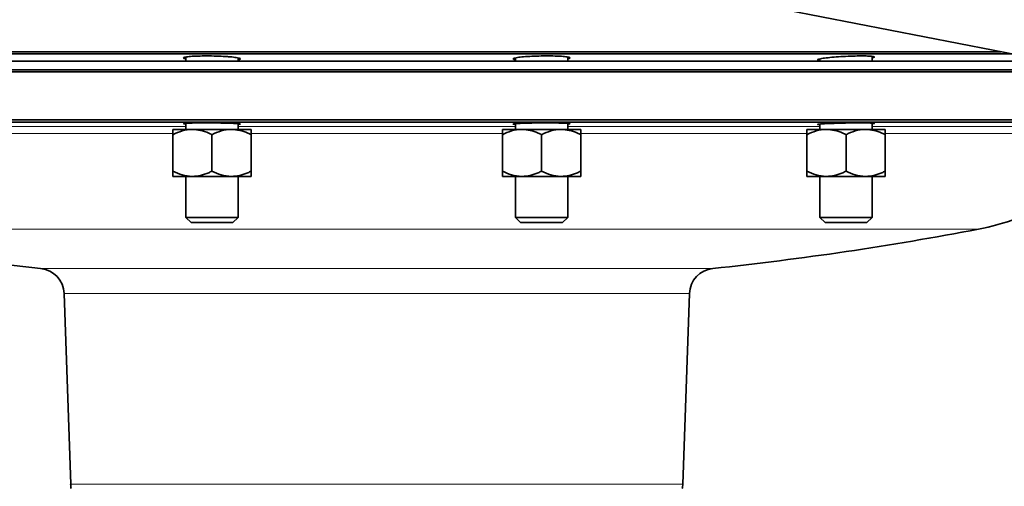
# Model space of a CAD drawing. Units: inches. Extents: x 0.5 to 33.5, y 0.5 to 21.
# Drawn here: x 9.9 to 11.7, y 10.7 to 11.6 of the extents above; entities that cross this region are included whole.
import ezdxf

# ---------------------------------------------------------------- set-up
doc = ezdxf.new("R2010")
doc.units = ezdxf.units.IN
doc.header["$MEASUREMENT"] = 0

msp = doc.modelspace()

# ---------------------------------------------------------------- linework, layer by layer
at = {"color": 7, "linetype": 'Continuous', "lineweight": 35}
for p, q in [((8.5384, 12.1105), (13.8283, 11.0789)), ((9.057, 11.5035), (11.651, 11.5035)), ((10.5312, 11.4997), (9.057, 11.4997)), ((9.057, 11.4869), (10.2174, 11.4869)), ((10.1887, 11.494), (10.1887, 11.4869)), ((10.2174, 11.4869), (11.7364, 11.4869)), ((10.2824, 11.4869), (10.2824, 11.4925)), ((11.6707, 11.4997), (10.5312, 11.4997)), ((10.78, 11.4925), (10.78, 11.4869)), ((10.8738, 11.4869), (10.8738, 11.4941)), ((11.3264, 11.4907), (11.3264, 11.4869)), ((11.4201, 11.4869), (11.4201, 11.4953)), ((9.057, 11.4714), (10.2174, 11.4714)), ((10.5312, 11.4676), (9.057, 11.4676)), ((10.2174, 11.4714), (11.8159, 11.4714)), ((11.8351, 11.4676), (10.5312, 11.4676)), ((9.057, 11.3814), (12.1425, 11.3814)), ((12.1386, 11.3775), (9.057, 11.3775)), ((10.1653, 11.3643), (10.2004, 11.3643)), ((10.1887, 11.3752), (10.1887, 11.3643)), ((10.2004, 11.3643), (10.2707, 11.3643)), ((10.3058, 11.3643), (10.2707, 11.3643)), ((10.2824, 11.3643), (10.2824, 11.3746)), ((10.7567, 11.3643), (10.7918, 11.3643)), ((10.78, 11.3746), (10.78, 11.3643)), ((10.7918, 11.3643), (10.862, 11.3643)), ((10.8972, 11.3643), (10.862, 11.3643)), ((10.8738, 11.3643), (10.8738, 11.3752)), ((11.303, 11.3643), (11.3381, 11.3643)), ((11.3264, 11.3739), (11.3264, 11.3643)), ((11.3381, 11.3643), (11.4084, 11.3643)), ((11.4435, 11.3643), (11.4084, 11.3643)), ((11.4201, 11.3643), (11.4201, 11.3757)), ((10.1653, 11.3549), (10.1653, 11.2894)), ((10.2355, 11.3549), (10.2355, 11.2894)), ((10.3058, 11.3549), (10.3058, 11.2894)), ((10.7567, 11.3549), (10.7567, 11.2894)), ((10.8269, 11.3549), (10.8269, 11.2894)), ((10.8972, 11.3549), (10.8972, 11.2894)), ((11.303, 11.3549), (11.303, 11.2894)), ((11.3733, 11.3549), (11.3733, 11.2894)), ((11.4435, 11.3549), (11.4435, 11.2894)), ((10.2004, 11.2801), (10.1653, 11.2801)), ((10.1887, 11.2801), (10.1887, 11.2066)), ((10.2707, 11.2801), (10.2004, 11.2801)), ((10.3058, 11.2801), (10.2707, 11.2801)), ((10.2824, 11.2066), (10.2824, 11.2801)), ((10.7918, 11.2801), (10.7567, 11.2801)), ((10.78, 11.2801), (10.78, 11.2066)), ((10.862, 11.2801), (10.7918, 11.2801)), ((10.8972, 11.2801), (10.862, 11.2801)), ((10.8738, 11.2066), (10.8738, 11.2801)), ((11.3381, 11.2801), (11.303, 11.2801)), ((11.3264, 11.2801), (11.3264, 11.2066)), ((11.4084, 11.2801), (11.3381, 11.2801)), ((11.4435, 11.2801), (11.4084, 11.2801)), ((11.4201, 11.2066), (11.4201, 11.2801)), ((10.1887, 11.2066), (10.198, 11.1973)), ((10.1887, 11.2066), (10.2355, 11.2066)), ((10.2355, 11.2066), (10.2824, 11.2066)), ((10.2731, 11.1973), (10.2824, 11.2066)), ((10.78, 11.2066), (10.7893, 11.1973)), ((10.78, 11.2066), (10.8269, 11.2066)), ((10.8269, 11.2066), (10.8738, 11.2066)), ((10.8645, 11.1973), (10.8738, 11.2066)), ((11.3264, 11.2066), (11.3357, 11.1973)), ((11.3264, 11.2066), (11.3733, 11.2066)), ((11.3733, 11.2066), (11.4201, 11.2066)), ((11.4108, 11.1973), (11.4201, 11.2066)), ((10.198, 11.1973), (10.2355, 11.1973)), ((10.2355, 11.1973), (10.2731, 11.1973)), ((10.7893, 11.1973), (10.8269, 11.1973)), ((10.8269, 11.1973), (10.8645, 11.1973)), ((11.3357, 11.1973), (11.3733, 11.1973)), ((11.3733, 11.1973), (11.4108, 11.1973)), ((9.9702, 11.0701), (9.9821, 10.7283)), ((11.0804, 10.7283), (11.0923, 11.0701))]:
    msp.add_line(p, q, dxfattribs=at)
at = {"color": 8, "linetype": 'Continuous', "lineweight": 18}
for p, q in [((9.7361, 11.3695), (10.1887, 11.3695)), ((10.2824, 11.3695), (10.78, 11.3695)), ((10.8738, 11.3695), (11.3264, 11.3695)), ((11.4201, 11.3695), (11.7445, 11.3695)), ((10.1649, 11.3571), (9.7585, 11.3571)), ((10.7568, 11.3571), (10.3056, 11.3571)), ((11.304, 11.3571), (10.8974, 11.3571)), ((11.7214, 11.3571), (11.4444, 11.3571)), ((11.6109, 11.1856), (9.4616, 11.1856)), ((9.9282, 11.1151), (11.1342, 11.1151)), ((11.0923, 11.0701), (9.9702, 11.0701)), ((9.9821, 10.7283), (11.0804, 10.7283))]:
    msp.add_line(p, q, dxfattribs=at)
at = {"color": 7, "linetype": 'Continuous', "lineweight": 35}
for centre, radius, start, end in [((11.5258, 11.6307), 0.4531, 280.8221, 298.8698), ((10.5312, 16.8333), 5.75, 276.01969, 280.82211), ((10.5312, 16.8333), 5.75, 261.43309, 263.98031), ((9.9233, 11.0684), 0.0469, 2, 83.9803), ((11.1391, 11.0684), 0.0469, 96.0197, 178), ((10.0289, 10.7299), 0.0469, 182, 191.5031), ((11.0335, 10.7299), 0.0469, 348.4743, 358)]:
    msp.add_arc(centre, radius, start, end, dxfattribs=at)
for points, knots in [([(10.1887, 11.491), (10.1876, 11.4912), (10.1843, 11.4919), (10.1844, 11.4931), (10.1892, 11.4945), (10.1996, 11.4955), (10.2139, 11.496), (10.2307, 11.4961), (10.2479, 11.4958), (10.262, 11.495), (10.2688, 11.4944), (10.2715, 11.4942)], [0, 0, 0, 0, 0.053837, 0.17869, 0.303539, 0.428099, 0.552222, 0.675947, 0.799474, 0.923078, 1, 1, 1, 1]), ([(10.2715, 11.4942), (10.2752, 11.4937), (10.2825, 11.4928), (10.2867, 11.4913), (10.2868, 11.4901), (10.2834, 11.4895), (10.2824, 11.4894)], [0, 0, 0, 0, 0.295386, 0.590754, 0.8865351, 1, 1, 1, 1]), ([(10.78, 11.4894), (10.779, 11.4896), (10.7756, 11.4902), (10.7757, 11.4914), (10.7805, 11.4929), (10.7909, 11.4943), (10.8052, 11.4953), (10.8221, 11.496), (10.8393, 11.4962), (10.8534, 11.4959), (10.8602, 11.4955), (10.8629, 11.4954)], [0, 0, 0, 0, 0.0535701, 0.177986, 0.3027353, 0.4275327, 0.5520816, 0.6762062, 0.799914, 0.9233823, 1, 1, 1, 1]), ([(10.8629, 11.4954), (10.8665, 11.495), (10.8738, 11.4944), (10.8781, 11.4931), (10.8781, 11.4919), (10.8747, 11.4912), (10.8738, 11.491)], [0, 0, 0, 0, 0.294702, 0.589373, 0.884796, 1, 1, 1, 1]), ([(11.3264, 11.4881), (11.3254, 11.4882), (11.322, 11.4886), (11.3221, 11.4897), (11.3268, 11.4911), (11.3371, 11.4926), (11.3514, 11.494), (11.3682, 11.4952), (11.3855, 11.4959), (11.3996, 11.4961), (11.4065, 11.496), (11.4092, 11.496)], [0, 0, 0, 0, 0.052745, 0.1766, 0.300939, 0.425651, 0.550465, 0.675076, 0.799282, 0.923055, 1, 1, 1, 1]), ([(11.4092, 11.496), (11.4129, 11.4959), (11.4201, 11.4956), (11.4244, 11.4946), (11.4245, 11.4936), (11.4211, 11.4929), (11.4201, 11.4927)], [0, 0, 0, 0, 0.293696, 0.58737, 0.881697, 1, 1, 1, 1]), ([(10.1653, 11.3549), (10.1708, 11.3574), (10.1819, 11.3624), (10.194, 11.3643), (10.2002, 11.3643), (10.2004, 11.3643)], [0, 0, 0, 0, 0.483997, 0.985621, 1, 1, 1, 1]), ([(10.1653, 11.3643), (10.1653, 11.3643), (10.1653, 11.3642), (10.1653, 11.3609), (10.1653, 11.3559), (10.1653, 11.3549)], [0, 0, 0, 0, 0.066045, 0.812899, 1, 1, 1, 1]), ([(10.1887, 11.374), (10.1877, 11.3741), (10.1843, 11.3744), (10.1844, 11.3749), (10.1891, 11.3754), (10.1994, 11.3758), (10.2137, 11.376), (10.2305, 11.3761), (10.2478, 11.3759), (10.2619, 11.3756), (10.2688, 11.3754), (10.2715, 11.3753)], [0, 0, 0, 0, 0.053443, 0.177692, 0.30194, 0.426142, 0.550275, 0.674344, 0.798381, 0.922429, 1, 1, 1, 1]), ([(10.2004, 11.3643), (10.2053, 11.3639), (10.2153, 11.3632), (10.227, 11.359), (10.2336, 11.3559), (10.2355, 11.3549)], [0, 0, 0, 0, 0.405721, 0.8261, 1, 1, 1, 1]), ([(10.2355, 11.3549), (10.241, 11.3574), (10.2521, 11.3624), (10.2643, 11.3643), (10.2705, 11.3643), (10.2707, 11.3643)], [0, 0, 0, 0, 0.483997, 0.985621, 1, 1, 1, 1]), ([(10.2707, 11.3643), (10.2756, 11.3639), (10.2856, 11.3632), (10.2972, 11.359), (10.3039, 11.3559), (10.3058, 11.3549)], [0, 0, 0, 0, 0.40572, 0.826099, 1, 1, 1, 1]), ([(10.2715, 11.3753), (10.2751, 11.3751), (10.2825, 11.3747), (10.2867, 11.3741), (10.2868, 11.3737), (10.2834, 11.3734), (10.2824, 11.3734)], [0, 0, 0, 0, 0.294654, 0.589305, 0.88402, 1, 1, 1, 1]), ([(10.3058, 11.3643), (10.3058, 11.3643), (10.3058, 11.3642), (10.3058, 11.3609), (10.3058, 11.3559), (10.3058, 11.3549)], [0, 0, 0, 0, 0.066045, 0.812899, 1, 1, 1, 1]), ([(10.7567, 11.3549), (10.7621, 11.3574), (10.7732, 11.3624), (10.7854, 11.3643), (10.7916, 11.3643), (10.7918, 11.3643)], [0, 0, 0, 0, 0.483997, 0.985621, 1, 1, 1, 1]), ([(10.7567, 11.3643), (10.7567, 11.3643), (10.7567, 11.3642), (10.7567, 11.3609), (10.7567, 11.3559), (10.7567, 11.3549)], [0, 0, 0, 0, 0.066045, 0.812899, 1, 1, 1, 1]), ([(10.78, 11.3734), (10.779, 11.3734), (10.7756, 11.3737), (10.7757, 11.3742), (10.7805, 11.3748), (10.7908, 11.3753), (10.8051, 11.3757), (10.8218, 11.376), (10.8391, 11.3761), (10.8532, 11.376), (10.8602, 11.3758), (10.8629, 11.3757)], [0, 0, 0, 0, 0.053313, 0.177503, 0.301746, 0.425997, 0.55021, 0.674354, 0.798432, 0.922471, 1, 1, 1, 1]), ([(10.7918, 11.3643), (10.7967, 11.3639), (10.8067, 11.3632), (10.8183, 11.359), (10.825, 11.3559), (10.8269, 11.3549)], [0, 0, 0, 0, 0.40572, 0.826099, 1, 1, 1, 1]), ([(10.8269, 11.3549), (10.8324, 11.3574), (10.8435, 11.3624), (10.8556, 11.3643), (10.8619, 11.3643), (10.862, 11.3643)], [0, 0, 0, 0, 0.483997, 0.98562, 1, 1, 1, 1]), ([(10.862, 11.3643), (10.8669, 11.3639), (10.8769, 11.3632), (10.8886, 11.359), (10.8952, 11.3559), (10.8972, 11.3549)], [0, 0, 0, 0, 0.40572, 0.826099, 1, 1, 1, 1]), ([(10.8629, 11.3757), (10.8665, 11.3756), (10.8738, 11.3754), (10.8781, 11.3748), (10.8781, 11.3744), (10.8747, 11.3741), (10.8738, 11.374)], [0, 0, 0, 0, 0.2944806, 0.5889577, 0.883551, 1, 1, 1, 1]), ([(10.8972, 11.3643), (10.8972, 11.3643), (10.8972, 11.3642), (10.8972, 11.3609), (10.8972, 11.3559), (10.8972, 11.3549)], [0, 0, 0, 0, 0.066045, 0.812899, 1, 1, 1, 1]), ([(11.303, 11.3549), (11.3085, 11.3574), (11.3196, 11.3624), (11.3317, 11.3643), (11.338, 11.3643), (11.3381, 11.3643)], [0, 0, 0, 0, 0.483998, 0.98562, 1, 1, 1, 1]), ([(11.303, 11.3643), (11.303, 11.3643), (11.303, 11.3642), (11.303, 11.3609), (11.303, 11.3559), (11.303, 11.3549)], [0, 0, 0, 0, 0.066045, 0.812901, 1, 1, 1, 1]), ([(11.3264, 11.3729), (11.3254, 11.3729), (11.322, 11.3731), (11.3221, 11.3735), (11.3268, 11.3741), (11.3371, 11.3747), (11.3514, 11.3752), (11.3681, 11.3757), (11.3854, 11.376), (11.3996, 11.3761), (11.4065, 11.376), (11.4092, 11.376)], [0, 0, 0, 0, 0.05307, 0.177186, 0.301379, 0.425631, 0.549899, 0.674135, 0.798307, 0.922409, 1, 1, 1, 1]), ([(11.3381, 11.3643), (11.343, 11.3639), (11.353, 11.3632), (11.3647, 11.359), (11.3713, 11.3559), (11.3733, 11.3549)], [0, 0, 0, 0, 0.40572, 0.826099, 1, 1, 1, 1]), ([(11.3733, 11.3549), (11.3787, 11.3574), (11.3898, 11.3624), (11.402, 11.3643), (11.4082, 11.3643), (11.4084, 11.3643)], [0, 0, 0, 0, 0.483997, 0.985623, 1, 1, 1, 1]), ([(11.4084, 11.3643), (11.4133, 11.3639), (11.4233, 11.3632), (11.4349, 11.359), (11.4416, 11.3559), (11.4435, 11.3549)], [0, 0, 0, 0, 0.405721, 0.826099, 1, 1, 1, 1]), ([(11.4092, 11.376), (11.4128, 11.3759), (11.4202, 11.3758), (11.4245, 11.3754), (11.4245, 11.375), (11.4211, 11.3748), (11.4201, 11.3747)], [0, 0, 0, 0, 0.294241, 0.588476, 0.882818, 1, 1, 1, 1]), ([(11.4435, 11.3643), (11.4435, 11.3643), (11.4435, 11.3642), (11.4435, 11.3609), (11.4435, 11.3559), (11.4435, 11.3549)], [0, 0, 0, 0, 0.066045, 0.812901, 1, 1, 1, 1]), ([(10.1653, 11.2894), (10.1708, 11.287), (10.1819, 11.282), (10.194, 11.2801), (10.2002, 11.2801), (10.2004, 11.2801)], [0, 0, 0, 0, 0.483997, 0.985621, 1, 1, 1, 1]), ([(10.1653, 11.2801), (10.1653, 11.2801), (10.1653, 11.2802), (10.1653, 11.2835), (10.1653, 11.2884), (10.1653, 11.2894)], [0, 0, 0, 0, 0.066045, 0.8129, 1, 1, 1, 1]), ([(10.2004, 11.2801), (10.2053, 11.2804), (10.2153, 11.2811), (10.227, 11.2853), (10.2336, 11.2885), (10.2355, 11.2894)], [0, 0, 0, 0, 0.405721, 0.826101, 1, 1, 1, 1]), ([(10.2355, 11.2894), (10.241, 11.287), (10.2521, 11.282), (10.2643, 11.2801), (10.2705, 11.2801), (10.2707, 11.2801)], [0, 0, 0, 0, 0.483997, 0.985621, 1, 1, 1, 1]), ([(10.2707, 11.2801), (10.2756, 11.2804), (10.2856, 11.2811), (10.2972, 11.2853), (10.3039, 11.2885), (10.3058, 11.2894)], [0, 0, 0, 0, 0.405721, 0.8261, 1, 1, 1, 1]), ([(10.3058, 11.2801), (10.3058, 11.2801), (10.3058, 11.2802), (10.3058, 11.2835), (10.3058, 11.2884), (10.3058, 11.2894)], [0, 0, 0, 0, 0.066045, 0.8129, 1, 1, 1, 1]), ([(10.7567, 11.2894), (10.7621, 11.287), (10.7732, 11.282), (10.7854, 11.2801), (10.7916, 11.2801), (10.7918, 11.2801)], [0, 0, 0, 0, 0.483997, 0.985621, 1, 1, 1, 1]), ([(10.7567, 11.2801), (10.7567, 11.2801), (10.7567, 11.2802), (10.7567, 11.2835), (10.7567, 11.2884), (10.7567, 11.2894)], [0, 0, 0, 0, 0.066045, 0.8129, 1, 1, 1, 1]), ([(10.7918, 11.2801), (10.7967, 11.2804), (10.8067, 11.2811), (10.8183, 11.2853), (10.825, 11.2885), (10.8269, 11.2894)], [0, 0, 0, 0, 0.405721, 0.826101, 1, 1, 1, 1]), ([(10.8269, 11.2894), (10.8324, 11.287), (10.8435, 11.282), (10.8556, 11.2801), (10.8619, 11.2801), (10.862, 11.2801)], [0, 0, 0, 0, 0.483997, 0.98562, 1, 1, 1, 1]), ([(10.862, 11.2801), (10.8669, 11.2804), (10.8769, 11.2811), (10.8886, 11.2853), (10.8952, 11.2885), (10.8972, 11.2894)], [0, 0, 0, 0, 0.405721, 0.826101, 1, 1, 1, 1]), ([(10.8972, 11.2801), (10.8972, 11.2801), (10.8972, 11.2802), (10.8972, 11.2835), (10.8972, 11.2884), (10.8972, 11.2894)], [0, 0, 0, 0, 0.066045, 0.8129, 1, 1, 1, 1]), ([(11.303, 11.2894), (11.3085, 11.287), (11.3196, 11.282), (11.3317, 11.2801), (11.338, 11.2801), (11.3381, 11.2801)], [0, 0, 0, 0, 0.483998, 0.98562, 1, 1, 1, 1]), ([(11.303, 11.2801), (11.303, 11.2801), (11.303, 11.2802), (11.303, 11.2835), (11.303, 11.2884), (11.303, 11.2894)], [0, 0, 0, 0, 0.066045, 0.812902, 1, 1, 1, 1]), ([(11.3381, 11.2801), (11.343, 11.2804), (11.353, 11.2811), (11.3647, 11.2853), (11.3713, 11.2885), (11.3733, 11.2894)], [0, 0, 0, 0, 0.405721, 0.8261, 1, 1, 1, 1]), ([(11.3733, 11.2894), (11.3787, 11.287), (11.3898, 11.282), (11.402, 11.2801), (11.4082, 11.2801), (11.4084, 11.2801)], [0, 0, 0, 0, 0.483997, 0.985623, 1, 1, 1, 1]), ([(11.4084, 11.2801), (11.4133, 11.2804), (11.4233, 11.2811), (11.4349, 11.2853), (11.4416, 11.2885), (11.4435, 11.2894)], [0, 0, 0, 0, 0.405722, 0.8261, 1, 1, 1, 1]), ([(11.4435, 11.2801), (11.4435, 11.2801), (11.4435, 11.2802), (11.4435, 11.2835), (11.4435, 11.2884), (11.4435, 11.2894)], [0, 0, 0, 0, 0.066045, 0.812902, 1, 1, 1, 1])]:
    msp.add_open_spline(points, degree=3, knots=knots, dxfattribs=at)

doc.saveas('drawing.dxf')
